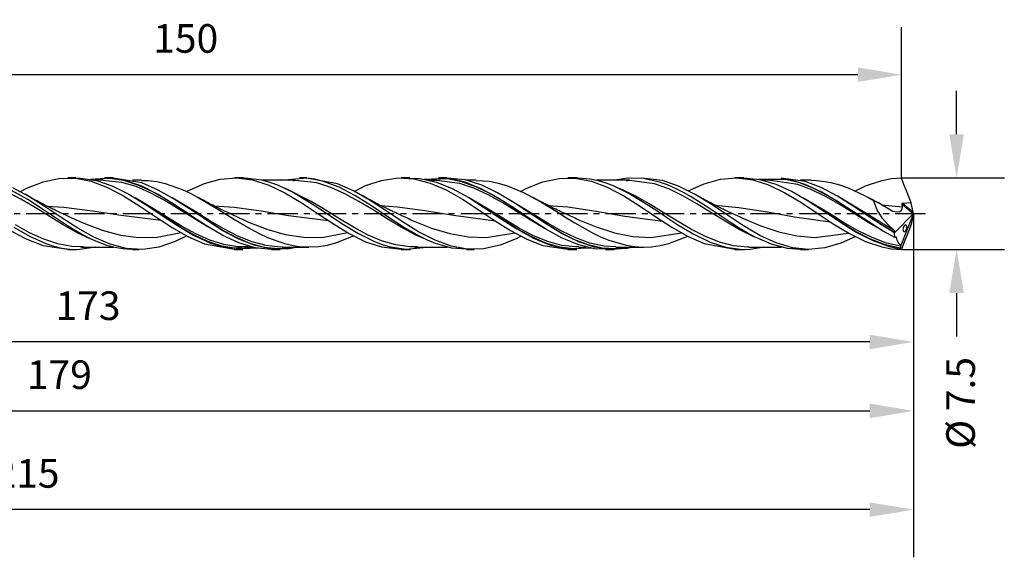
# Model space of a CAD drawing. Extents: x -46 to 189, y -36 to 28.
# Drawn here: x 85 to 189, y -36 to 20 of the extents above; entities that cross this region are included whole.
import ezdxf

# ---------------------------------------------------------------- set-up
doc = ezdxf.new("R2010")
doc.units = 0
doc.header["$MEASUREMENT"] = 0
doc.linetypes.add('CENTER', pattern=[5.059896, 3.162435, -0.632487, 0.632487, -0.632487])
doc.layers.get('DEFPOINTS').update_dxf_attribs({"linetype": 'CONTINUOUS'})
for name, color, linetype in [('1', 4, 'CONTINUOUS'), ('2', 7, 'CONTINUOUS'), ('SK2', 7, 'CONTINUOUS'), ('SK4', 2, 'CENTER')]:
    doc.layers.add(name, color=color, linetype=linetype)
doc.styles.add('SANDVIK_STYLE', font='simplex.shx', dxfattribs={"height": 3})
doc.dimstyles.new('SANDVIK_DIM', dxfattribs={"dimscale": 0, "dimtxt": 4.5, "dimasz": 4.57, "dimexe": 5, "dimexo": 0, "dimgap": 2.3, "dimtad": 1, "dimdsep": 46, "dimtxsty": 'SANDVIK_STYLE', "dimcen": 0.09, "dimclrd": 256, "dimclre": 256, "dimclrt": 256, "dimadec": 0, "dimazin": 0, "dimtfac": 1, "dimtofl": 0, "dimtmove": 2, "dimatfit": 3, "dimfxl": 1, "dimtolj": 1, "dimtzin": 0, "dimarcsym": 0})

# ---------------------------------------------------------------- blocks, each defined once
blk = doc.blocks.new('*D3')
at = {"layer": '2', "lineweight": -2}
for p, q in [((183.53, 8.32), (183.53, 12.89)), ((177.75, 3.75), (188.53, 3.75)), ((177.75, -3.75), (188.53, -3.75)), ((183.53, -8.32), (183.53, -12.89))]:
    blk.add_line(p, q, dxfattribs=at)
at = {"layer": '2'}
for points in [[(182.76, 8.32), (184.29, 8.32), (183.53, 3.75)], [(182.76, -8.32), (184.29, -8.32), (183.53, -3.75)]]:
    blk.add_solid(points, dxfattribs=at)
at = {"layer": 'DEFPOINTS', "color": 0}
for p in [(177.75, 3.75), (177.75, -3.75), (183.53, -3.75)]:
    blk.add_point(p, dxfattribs=at)
at = {"layer": '2', "insert": (183.94, -19.84), "char_height": 3, "attachment_point": 5, "rotation": 90, "style": 'SANDVIK_STYLE'}
blk.add_mtext('\\A1;%%C 7.5 ', dxfattribs=at)
blk = doc.blocks.new('*D4')
at = {"layer": 'DEFPOINTS', "color": 0}
for p in [(27.74, 14.57), (27.74, 5.03), (177.75, 3.73)]:
    blk.add_point(p, dxfattribs=at)
at = {"layer": 'SK2', "lineweight": -2}
for p, q in [((27.74, 5.03), (27.74, 19.57)), ((177.75, 3.73), (177.75, 19.57)), ((173.18, 14.57), (32.31, 14.57))]:
    blk.add_line(p, q, dxfattribs=at)
at = {"layer": 'SK2'}
for points in [[(32.31, 15.33), (32.31, 13.81), (27.74, 14.57)], [(173.18, 15.33), (173.18, 13.81), (177.75, 14.57)]]:
    blk.add_solid(points, dxfattribs=at)
at = {"layer": 'SK2', "insert": (102.74, 18.37), "char_height": 3, "attachment_point": 5, "style": 'SANDVIK_STYLE'}
blk.add_mtext('\\A1;150 ', dxfattribs=at)
blk = doc.blocks.new('*D5')
at = {"layer": '2', "lineweight": -2}
for p, q in [((179, 0), (179, -18.45)), ((6, -4.1), (6, -18.45)), ((174.43, -13.45), (10.57, -13.45))]:
    blk.add_line(p, q, dxfattribs=at)
at = {"layer": '2'}
for points in [[(10.57, -12.69), (10.57, -14.21), (6, -13.45)], [(174.43, -12.69), (174.43, -14.21), (179, -13.45)]]:
    blk.add_solid(points, dxfattribs=at)
at = {"layer": 'DEFPOINTS', "color": 0}
for p in [(179, 0), (6, -4.1), (6, -13.45)]:
    blk.add_point(p, dxfattribs=at)
at = {"layer": '2', "insert": (92.5, -9.65), "char_height": 3, "attachment_point": 5, "style": 'SANDVIK_STYLE'}
blk.add_mtext('\\A1;173 ', dxfattribs=at)
blk = doc.blocks.new('*D6')
at = {"layer": '2', "lineweight": -2}
for p, q in [((179, 0), (179, -25.68)), ((0, -4), (0, -25.68)), ((4.57, -20.68), (174.43, -20.68))]:
    blk.add_line(p, q, dxfattribs=at)
at = {"layer": '2'}
for points in [[(4.57, -19.91), (4.57, -21.44), (0, -20.68)], [(174.43, -19.91), (174.43, -21.44), (179, -20.68)]]:
    blk.add_solid(points, dxfattribs=at)
at = {"layer": 'DEFPOINTS', "color": 0}
for p in [(179, 0), (0, -4), (179, -20.68)]:
    blk.add_point(p, dxfattribs=at)
at = {"layer": '2', "insert": (89.5, -16.88), "char_height": 3, "attachment_point": 5, "style": 'SANDVIK_STYLE'}
blk.add_mtext('\\A1;179 ', dxfattribs=at)
blk = doc.blocks.new('*D7')
at = {"layer": 'DEFPOINTS', "color": 0}
for p in [(179, 0), (-36, -3.5), (-36, -31.03)]:
    blk.add_point(p, dxfattribs=at)
at = {"layer": 'SK2', "lineweight": -2}
for p, q in [((179, 0), (179, -36.03)), ((-36, -3.5), (-36, -36.03)), ((174.43, -31.03), (-31.43, -31.03))]:
    blk.add_line(p, q, dxfattribs=at)
at = {"layer": 'SK2'}
for points in [[(-31.43, -30.27), (-31.43, -31.79), (-36, -31.03)], [(174.43, -30.27), (174.43, -31.79), (179, -31.03)]]:
    blk.add_solid(points, dxfattribs=at)
at = {"layer": 'SK2', "insert": (86.11, -27.23), "char_height": 3, "attachment_point": 5, "style": 'SANDVIK_STYLE'}
blk.add_mtext('\\A1;215 ', dxfattribs=at)

msp = doc.modelspace()

# ---------------------------------------------------------------- linework, layer by layer
at = {"layer": '1'}
for p, q in [((86.078, 2.683), (87.793, 3.351)), ((87.793, 3.351), (89.459, 3.699)), ((89.459, 3.699), (91.173, 3.712)), ((91.242, 3.75), (90.381, 3.75)), ((91.173, 3.712), (92.839, 3.39)), ((91.242, 3.714), (91.725, 3.736)), ((91.725, 3.736), (93.396, 3.473)), ((94.755, 3.734), (92.752, 3.59)), ((92.839, 3.39), (94.553, 2.743)), ((94.782, 3.683), (92.902, 3.569)), ((94.042, 3.5), (93.266, 3.5)), ((93.396, 3.473), (95.115, 2.88)), ((96.058, 3.273), (94.041, 3.472)), ((95.131, 3.75), (94.242, 3.75)), ((96.474, 3.453), (94.755, 3.734)), ((96.258, 3.46), (94.782, 3.683)), ((98.144, 3.215), (95.129, 3.72)), ((97.533, 2.835), (96.058, 3.273)), ((97.733, 2.997), (96.258, 3.46)), ((98.144, 2.867), (96.474, 3.453)), ((98.096, 3.5), (97.151, 3.5)), ((98.097, 3.492), (98.788, 3.473)), ((99.863, 2.476), (98.144, 3.215)), ((98.788, 3.473), (99.698, 3.357)), ((99.698, 3.357), (100.577, 3.161)), ((100.577, 3.161), (102.366, 2.527)), ((102.979, 2.4), (104.694, 3.161)), ((104.694, 3.161), (106.359, 3.616)), ((106.359, 3.616), (108.073, 3.747)), ((108.809, 3.75), (107.854, 3.75)), ((108.073, 3.747), (109.739, 3.536)), ((108.804, 3.735), (108.97, 3.748)), ((108.97, 3.748), (110.688, 3.539)), ((109.739, 3.536), (111.454, 2.991)), ((110.688, 3.539), (111.521, 3.314)), ((110.918, 3.5), (110.832, 3.5)), ((111.222, 3.5), (110.918, 3.5)), ((111.525, 3.5), (111.222, 3.5)), ((111.521, 3.314), (112.359, 3.014)), ((111.751, 3.5), (111.525, 3.5)), ((111.976, 3.5), (111.751, 3.5)), ((112.114, 3.5), (111.976, 3.5)), ((112.251, 3.5), (112.114, 3.5)), ((112.426, 3.5), (112.251, 3.5)), ((112.6, 3.5), (112.426, 3.5)), ((112.824, 3.5), (112.6, 3.5)), ((115.417, 3.717), (112.66, 3.469)), ((113.048, 3.5), (112.824, 3.5)), ((113.322, 3.5), (113.048, 3.5)), ((113.596, 3.5), (113.322, 3.5)), ((113.919, 3.5), (113.596, 3.5)), ((114.242, 3.5), (113.919, 3.5)), ((114.228, 3.469), (113.967, 3.47)), ((113.974, 3.488), (114.108, 3.494)), ((114.108, 3.494), (114.242, 3.5)), ((116.466, 3.225), (114.228, 3.469)), ((115.411, 3.75), (114.675, 3.75)), ((118.662, 3.133), (115.41, 3.736)), ((116.255, 3.6), (115.417, 3.717)), ((117.087, 3.404), (116.255, 3.6)), ((117.941, 2.756), (116.466, 3.225)), ((118.806, 2.765), (117.087, 3.404)), ((120.34, 2.382), (118.662, 3.133)), ((121.594, 2.937), (123.26, 3.494)), ((123.26, 3.494), (124.974, 3.743)), ((124.974, 3.743), (126.64, 3.646)), ((126.242, 3.75), (125.326, 3.75)), ((126.241, 3.711), (127.288, 3.684)), ((126.64, 3.646), (128.355, 3.207)), ((127.288, 3.684), (129.007, 3.297)), ((130.366, 3.674), (127.722, 3.571)), ((130.198, 3.646), (127.9, 3.562)), ((129.042, 3.5), (128.267, 3.5)), ((128.355, 3.207), (130.021, 2.491)), ((128.522, 3.485), (128.382, 3.465)), ((129.041, 3.472), (128.522, 3.485)), ((129.007, 3.297), (130.678, 2.623)), ((131.474, 3.172), (129.041, 3.472)), ((130.131, 3.75), (129.242, 3.75)), ((132.037, 3.533), (130.13, 3.729)), ((131.674, 3.353), (130.198, 3.646)), ((132.037, 3.288), (130.366, 3.674)), ((132.949, 2.674), (131.474, 3.172)), ((133.149, 2.827), (131.674, 3.353)), ((133.756, 2.984), (132.037, 3.533)), ((133.756, 2.585), (132.037, 3.288)), ((133.193, 3.5), (132.156, 3.5)), ((133.193, 3.468), (134.571, 3.394)), ((134.571, 3.394), (135.482, 3.21)), ((135.482, 3.21), (136.361, 2.952)), ((138.495, 2.683), (140.161, 3.336)), ((140.161, 3.336), (141.875, 3.698)), ((141.875, 3.698), (143.542, 3.717)), ((143.809, 3.75), (142.798, 3.75)), ((143.542, 3.717), (145.256, 3.39)), ((143.806, 3.74), (144.294, 3.736)), ((144.294, 3.736), (145.121, 3.646)), ((145.121, 3.646), (145.955, 3.475)), ((145.256, 3.39), (146.922, 2.766)), ((145.923, 3.5), (145.834, 3.5)), ((146.227, 3.5), (145.923, 3.5)), ((145.955, 3.475), (146.783, 3.228)), ((146.531, 3.5), (146.227, 3.5)), ((146.757, 3.5), (146.531, 3.5)), ((146.983, 3.5), (146.757, 3.5)), ((146.783, 3.228), (147.616, 2.908)), ((147.12, 3.5), (146.983, 3.5)), ((147.258, 3.5), (147.12, 3.5)), ((147.432, 3.5), (147.258, 3.5)), ((147.606, 3.5), (147.432, 3.5)), ((147.83, 3.5), (147.606, 3.5)), ((149.022, 3.724), (147.666, 3.499)), ((148.053, 3.5), (147.83, 3.5)), ((148.326, 3.5), (148.053, 3.5)), ((148.598, 3.5), (148.326, 3.5)), ((148.92, 3.5), (148.598, 3.5)), ((148.93, 3.494), (148.902, 3.491)), ((148.91, 3.483), (149.076, 3.492)), ((149.242, 3.5), (148.92, 3.5)), ((149.239, 3.48), (148.93, 3.494)), ((150.731, 3.683), (149.022, 3.724)), ((149.076, 3.492), (149.242, 3.5)), ((151.881, 3.114), (149.239, 3.48)), ((152.708, 3.462), (150.503, 3.716)), ((152.392, 3.313), (150.731, 3.683)), ((153.357, 2.588), (151.881, 3.114)), ((153.226, 3.014), (152.392, 3.313)), ((154.386, 2.88), (152.708, 3.462)), ((155.396, 2.399), (157.062, 3.143)), ((157.062, 3.143), (158.777, 3.616)), ((158.777, 3.616), (160.443, 3.748)), ((161.242, 3.75), (160.271, 3.75)), ((160.443, 3.748), (162.157, 3.536)), ((161.242, 3.744), (162.9, 3.585)), ((162.157, 3.536), (163.823, 3.011)), ((165.929, 3.579), (162.746, 3.597)), ((165.614, 3.588), (162.888, 3.575)), ((162.9, 3.585), (164.57, 3.1)), ((164.042, 3.5), (163.248, 3.5)), ((164.042, 3.492), (163.987, 3.496)), ((166.889, 3.053), (164.042, 3.492)), ((164.57, 3.1), (166.289, 2.313)), ((167.648, 3.374), (165.13, 3.708)), ((167.089, 3.227), (165.614, 3.588)), ((167.648, 3.071), (165.929, 3.579)), ((168.565, 2.641), (167.089, 3.227)), ((168.289, 3.5), (167.134, 3.5)), ((169.319, 2.739), (167.648, 3.374)), ((168.289, 3.491), (168.568, 3.496)), ((168.568, 3.496), (169.453, 3.424)), ((169.453, 3.424), (170.357, 3.263)), ((170.357, 3.263), (171.268, 3.014)), ((173.964, 2.917), (175.678, 3.494)), ((175.678, 3.494), (176.706, 3.685)), ((176.706, 3.685), (177.745, 3.75)), ((178.005, 3.072), (177.745, 3.75)), ((85.477, 1.527), (84.001, 2.298)), ((86.181, 1.47), (84.472, 2.443)), ((86.294, 1.801), (84.616, 2.693)), ((85.363, 2.299), (86.078, 2.683)), ((94.553, 2.743), (96.219, 1.867)), ((95.115, 2.88), (96.785, 2.042)), ((99.009, 2.198), (97.533, 2.835)), ((99.209, 2.324), (97.733, 2.997)), ((99.863, 1.997), (98.144, 2.867)), ((100.485, 1.409), (99.009, 2.198)), ((100.685, 1.489), (99.209, 2.324)), ((101.533, 1.534), (99.863, 2.476)), ((102.366, 2.527), (103.276, 2.1)), ((102.821, 2.309), (102.979, 2.4)), ((103.276, 2.1), (104.155, 1.635)), ((111.454, 2.991), (113.12, 2.191)), ((112.359, 3.014), (114.02, 2.225)), ((115.893, 1.288), (113.114, 2.679)), ((113.12, 2.191), (114.834, 1.164)), ((114.02, 2.225), (115.729, 1.21)), ((119.417, 2.095), (117.941, 2.756)), ((120.476, 1.894), (118.806, 2.765)), ((120.893, 1.288), (119.417, 2.095)), ((122.066, 1.388), (120.34, 2.382)), ((120.385, 2.341), (121.594, 2.937)), ((130.021, 2.491), (131.735, 1.524)), ((130.678, 2.623), (132.397, 1.685)), ((134.425, 1.989), (132.949, 2.674)), ((134.625, 2.103), (133.149, 2.827)), ((135.426, 2.18), (133.756, 2.984)), ((135.426, 1.667), (133.756, 2.585)), ((136.1, 1.232), (134.625, 2.103)), ((137.145, 1.15), (135.426, 2.18)), ((136.361, 2.952), (138.15, 2.21)), ((137.839, 2.33), (138.495, 2.683)), ((138.15, 2.21), (139.061, 1.74)), ((146.922, 2.766), (148.636, 1.868)), ((147.616, 2.908), (149.277, 2.084)), ((149.833, 1.88), (148.183, 2.65)), ((149.277, 2.084), (150.986, 1.045)), ((154.053, 2.65), (153.226, 3.014)), ((154.833, 1.88), (153.357, 2.588)), ((154.891, 2.222), (154.053, 2.65)), ((156.112, 2.013), (154.386, 2.88)), ((155.724, 1.748), (154.891, 2.222)), ((155.395, 2.399), (155.396, 2.399)), ((156.327, 1.895), (156.011, 2.071)), ((163.823, 3.011), (165.537, 2.191)), ((165.537, 2.191), (167.203, 1.195)), ((166.289, 2.313), (167.96, 1.338)), ((168.365, 2.498), (166.889, 3.053)), ((169.319, 2.298), (167.648, 3.071)), ((169.841, 1.769), (168.365, 2.498)), ((170.041, 1.87), (168.565, 2.641)), ((171.035, 1.834), (169.319, 2.739)), ((171.035, 1.291), (169.319, 2.298)), ((171.268, 3.014), (172.147, 2.698)), ((172.147, 2.698), (173.935, 1.859)), ((172.859, 2.369), (173.964, 2.917)), ((178.336, 2.234), (178.005, 3.072)), ((178.776, 1.121), (178.336, 2.234)), ((86.953, 0.649), (85.477, 1.527)), ((86.255, 1.83), (85.904, 2.027)), ((87.842, 0.392), (86.181, 1.47)), ((86.608, 1.635), (86.255, 1.83)), ((88.021, 0.715), (86.294, 1.801)), ((86.924, 1.463), (86.608, 1.635)), ((87.24, 1.294), (86.924, 1.463)), ((87.48, 1.167), (87.24, 1.294)), ((87.721, 1.04), (87.48, 1.167)), ((87.922, 0.936), (87.721, 1.04)), ((96.219, 1.867), (97.933, 0.792)), ((96.785, 2.042), (98.504, 0.99)), ((99.36, 0.521), (97.432, 1.651)), ((101.533, 0.971), (99.863, 1.997)), ((101.96, 0.521), (100.485, 1.409)), ((102.16, 0.55), (100.685, 1.489)), ((103.787, 0.184), (101.327, 1.649)), ((103.252, 0.422), (101.533, 1.534)), ((104.324, 1.544), (104.055, 1.691)), ((104.155, 1.635), (105.944, 0.578)), ((104.594, 1.398), (104.324, 1.544)), ((104.808, 1.285), (104.594, 1.398)), ((105.021, 1.172), (104.808, 1.285)), ((105.211, 1.072), (105.021, 1.172)), ((105.402, 0.973), (105.211, 1.072)), ((114.834, 1.164), (116.5, 0.061)), ((114.98, 1.674), (115.03, 1.644)), ((115.03, 1.644), (115.25, 1.511)), ((115.25, 1.511), (115.467, 1.375)), ((115.467, 1.375), (115.493, 1.359)), ((115.493, 1.359), (115.519, 1.343)), ((115.729, 1.21), (117.399, 0.107)), ((117.368, 0.391), (115.893, 1.288)), ((122.195, 0.821), (120.476, 1.894)), ((122.368, 0.391), (120.893, 1.288)), ((121.358, 1.826), (120.96, 2.047)), ((121.757, 1.607), (121.358, 1.826)), ((122.138, 1.401), (121.757, 1.607)), ((123.744, 0.295), (122.066, 1.388)), ((122.521, 1.199), (122.138, 1.401)), ((122.843, 1.031), (122.521, 1.199)), ((131.735, 1.524), (133.401, 0.445)), ((132.397, 1.685), (134.067, 0.62)), ((134.776, 0.261), (132.541, 1.589)), ((135.9, 1.166), (134.425, 1.989)), ((137.145, 0.568), (135.426, 1.667)), ((137.376, 0.261), (135.9, 1.166)), ((137.576, 0.276), (136.1, 1.232)), ((139.203, -0.077), (136.372, 1.632)), ((138.815, 0.044), (137.145, 1.15)), ((139.061, 1.74), (139.939, 1.243)), ((139.128, 1.703), (139.105, 1.716)), ((139.152, 1.69), (139.128, 1.703)), ((139.472, 1.516), (139.152, 1.69)), ((139.794, 1.345), (139.472, 1.516)), ((140.06, 1.205), (139.794, 1.345)), ((139.939, 1.243), (141.728, 0.149)), ((140.326, 1.066), (140.06, 1.205)), ((140.536, 0.958), (140.326, 1.066)), ((148.636, 1.868), (150.302, 0.824)), ((151.308, 1.042), (149.833, 1.88)), ((150.336, 1.457), (150.451, 1.384)), ((150.451, 1.384), (150.485, 1.363)), ((150.485, 1.363), (150.519, 1.343)), ((150.986, 1.045), (151.819, 0.497)), ((152.784, 0.131), (151.308, 1.042)), ((156.308, 1.042), (154.833, 1.88)), ((157.433, 0.665), (155.724, 1.748)), ((157.79, 0.987), (156.112, 2.013)), ((157.784, 0.131), (156.308, 1.042)), ((156.643, 1.721), (156.327, 1.895)), ((156.96, 1.55), (156.643, 1.721)), ((157.278, 1.38), (156.96, 1.55)), ((157.553, 1.235), (157.278, 1.38)), ((157.829, 1.091), (157.553, 1.235)), ((158.062, 0.972), (157.829, 1.091)), ((167.203, 1.195), (168.917, 0.061)), ((170.192, 0), (167.42, 1.665)), ((167.96, 1.338), (169.679, 0.211)), ((171.316, 0.916), (169.841, 1.769)), ((171.516, 0.969), (170.041, 1.87)), ((172.703, 0.787), (171.035, 1.834)), ((172.703, 0.194), (171.035, 1.291)), ((173.143, 0.586), (171.399, 1.611)), ((173.935, 1.859), (174.846, 1.353)), ((174.213, 1.71), (174.177, 1.73)), ((174.248, 1.69), (174.213, 1.71)), ((174.595, 1.503), (174.248, 1.69)), ((174.943, 1.319), (174.595, 1.503)), ((174.846, 1.353), (174.859, 1.346)), ((174.887, 1.216), (174.859, 1.346)), ((175.325, 1.12), (174.859, 1.346)), ((175.186, 0.408), (174.887, 1.216)), ((175.16, 1.206), (174.943, 1.319)), ((175.378, 1.094), (175.16, 1.206)), ((175.73, 0.902), (175.325, 1.12)), ((177.782, 1.044), (177.772, 1.024)), ((177.799, 1.059), (177.782, 1.044)), ((177.823, 1.071), (177.799, 1.059)), ((177.858, 1.077), (177.823, 1.071)), ((178.776, 1.121), (177.858, 1.077)), ((178.97, 0.136), (177.858, 1.077)), ((178.97, 0.136), (178.776, 1.121)), ((88.428, -0.274), (86.953, 0.649)), ((88.676, -0.169), (87.842, 0.392)), ((88.123, 0.833), (87.922, 0.936)), ((89.699, -0.407), (88.021, 0.715)), ((88.299, 0.743), (88.123, 0.833)), ((88.193, 0.786), (89.972, 0.683)), ((88.476, 0.653), (88.299, 0.743)), ((88.642, 0.57), (88.476, 0.653)), ((88.808, 0.487), (88.642, 0.57)), ((88.939, 0.423), (88.808, 0.487)), ((89.069, 0.359), (88.939, 0.423)), ((89.204, 0.293), (89.069, 0.359)), ((89.339, 0.227), (89.204, 0.293)), ((89.473, 0.162), (89.339, 0.227)), ((89.608, 0.098), (89.473, 0.162)), ((89.735, 0.037), (89.608, 0.098)), ((89.863, -0.023), (89.735, 0.037)), ((89.972, 0.683), (92.967, 0.311)), ((92.967, 0.311), (95.962, -0.154)), ((97.933, 0.792), (99.599, -0.324)), ((98.504, 0.99), (100.174, -0.123)), ((100.836, -0.404), (99.36, 0.521)), ((102.112, -1.374), (99.899, 0.061)), ((103.252, -0.175), (101.533, 0.971)), ((103.436, -0.404), (101.96, 0.521)), ((102.991, 0), (102.16, 0.55)), ((104.923, -0.697), (103.252, 0.422)), ((105.263, -0.737), (103.787, 0.184)), ((106.539, -1.699), (103.879, 0.002)), ((105.581, 0.881), (105.402, 0.973)), ((105.761, 0.789), (105.581, 0.881)), ((105.694, 0.819), (107.803, 0.665)), ((105.902, 0.718), (105.761, 0.789)), ((106.043, 0.647), (105.902, 0.718)), ((105.944, 0.578), (106.855, 0.01)), ((106.202, 0.567), (106.043, 0.647)), ((106.361, 0.488), (106.202, 0.567)), ((106.58, 0.38), (106.361, 0.488)), ((106.799, 0.274), (106.58, 0.38)), ((107.078, 0.14), (106.799, 0.274)), ((106.855, 0.01), (107.733, -0.538)), ((107.358, 0.007), (107.078, 0.14)), ((107.699, -0.152), (107.358, 0.007)), ((107.803, 0.665), (110.66, 0.28)), ((110.66, 0.28), (113.518, -0.183)), ((116.5, 0.061), (118.214, -1.08)), ((118.844, -0.533), (117.368, 0.391)), ((117.399, 0.107), (119.118, -1.036)), ((123.865, -0.296), (122.195, 0.821)), ((123.844, -0.533), (122.368, 0.391)), ((123.166, 0.865), (122.843, 1.031)), ((123.427, 0.732), (123.166, 0.865)), ((123.181, 0.841), (124.947, 0.72)), ((123.689, 0.601), (123.427, 0.732)), ((123.889, 0.502), (123.689, 0.601)), ((125.471, -0.856), (123.744, 0.295)), ((124.089, 0.403), (123.889, 0.502)), ((124.208, 0.345), (124.089, 0.403)), ((124.327, 0.288), (124.208, 0.345)), ((124.411, 0.247), (124.327, 0.288)), ((124.495, 0.207), (124.411, 0.247)), ((124.624, 0.145), (124.495, 0.207)), ((124.753, 0.084), (124.624, 0.145)), ((124.946, -0.007), (124.753, 0.084)), ((124.947, 0.72), (127.804, 0.334)), ((127.804, 0.334), (130.797, -0.166)), ((133.401, 0.445), (135.115, -0.706)), ((134.067, 0.62), (135.786, -0.533)), ((136.252, -0.662), (134.776, 0.261)), ((137.527, -1.626), (134.992, 0.001)), ((138.815, -0.552), (137.145, 0.568)), ((138.852, -0.662), (137.376, 0.261)), ((138.055, -0.04), (137.576, 0.276)), ((140.534, -1.097), (138.815, 0.044)), ((140.479, -1.047), (138.841, 0.026)), ((140.747, 0.85), (140.536, 0.958)), ((140.688, 0.867), (142.767, 0.701)), ((140.902, 0.772), (140.747, 0.85)), ((141.057, 0.694), (140.902, 0.772)), ((141.195, 0.625), (141.057, 0.694)), ((141.334, 0.556), (141.195, 0.625)), ((141.511, 0.469), (141.334, 0.556)), ((141.688, 0.383), (141.511, 0.469)), ((141.876, 0.291), (141.688, 0.383)), ((141.728, 0.149), (142.639, -0.42)), ((142.065, 0.201), (141.876, 0.291)), ((142.278, 0.1), (142.065, 0.201)), ((142.491, 0), (142.278, 0.1)), ((142.77, -0.129), (142.491, 0)), ((142.767, 0.701), (145.759, 0.258)), ((145.759, 0.258), (148.751, -0.263)), ((150.302, 0.824), (152.017, -0.325)), ((151.819, 0.497), (152.657, -0.066)), ((154.26, -0.79), (152.784, 0.131)), ((159.094, -0.449), (157.433, 0.665)), ((159.26, -0.79), (157.784, 0.131)), ((159.517, -0.161), (157.79, 0.987)), ((158.295, 0.853), (158.062, 0.972)), ((158.178, 0.905), (160.717, 0.658)), ((158.485, 0.757), (158.295, 0.853)), ((158.675, 0.662), (158.485, 0.757)), ((158.821, 0.59), (158.675, 0.662)), ((158.967, 0.518), (158.821, 0.59)), ((159.069, 0.468), (158.967, 0.518)), ((159.172, 0.418), (159.069, 0.468)), ((159.259, 0.376), (159.172, 0.418)), ((159.346, 0.333), (159.259, 0.376)), ((159.49, 0.264), (159.346, 0.333)), ((159.634, 0.196), (159.49, 0.264)), ((159.837, 0.1), (159.634, 0.196)), ((160.041, 0.004), (159.837, 0.1)), ((160.305, -0.118), (160.041, 0.004)), ((160.717, 0.658), (163.708, 0.175)), ((163.708, 0.175), (166.528, -0.333)), ((168.917, 0.061), (170.583, -1.049)), ((169.679, 0.211), (171.349, -0.904)), ((171.468, -0.969), (169.991, 0.001)), ((171.668, -0.916), (170.192, 0)), ((172.792, 0), (171.316, 0.916)), ((172.991, 0.001), (171.516, 0.969)), ((174.248, -0.247), (172.703, 0.787)), ((174.248, -0.838), (172.703, 0.194)), ((174.268, -0.916), (172.792, 0)), ((174.409, -0.206), (173.143, 0.586)), ((175.657, -1.16), (173.879, 0)), ((175.76, -0.5), (175.186, 0.408)), ((175.651, 0.928), (177.806, 0.727)), ((176.13, 0.649), (175.73, 0.902)), ((176.141, 0.64), (176.13, 0.649)), ((176.848, 0.242), (176.141, 0.64)), ((177.302, 0.141), (176.848, 0.242)), ((177.562, 0.188), (177.302, 0.141)), ((177.703, 0.296), (177.562, 0.188)), ((179, 0.017), (177.667, -3.344)), ((177.791, 0.487), (177.703, 0.296)), ((177.772, 1.024), (177.769, 1.004)), ((177.769, 1.004), (177.77, 0.993)), ((178.975, -0.025), (177.77, 0.993)), ((177.77, 0.993), (177.806, 0.727)), ((177.806, 0.727), (177.791, 0.487)), ((178.999, 0.023), (178.97, 0.136)), ((178.975, -0.025), (178.999, 0.023)), ((178.999, 0.023), (179, 0.017)), ((179, 0.017), (179, -0.017)), ((89.904, -1.178), (88.428, -0.274)), ((89.504, -0.721), (88.676, -0.169)), ((90.337, -1.262), (89.504, -0.721)), ((91.425, -1.522), (89.699, -0.407)), ((89.984, -0.08), (89.863, -0.023)), ((90.104, -0.136), (89.984, -0.08)), ((90.251, -0.204), (90.104, -0.136)), ((90.397, -0.271), (90.251, -0.204)), ((90.607, -0.367), (90.397, -0.271)), ((90.817, -0.462), (90.607, -0.367)), ((91.091, -0.584), (90.817, -0.462)), ((91.366, -0.704), (91.091, -0.584)), ((91.101, -0.58), (92.072, -1.005)), ((92.072, -1.005), (93.99, -1.727)), ((95.962, -0.154), (100.178, -0.69)), ((99.599, -0.324), (101.313, -1.442)), ((100.174, -0.123), (101.893, -1.255)), ((102.312, -1.3), (100.836, -0.404)), ((104.923, -1.274), (103.252, -0.175)), ((104.912, -1.3), (103.436, -0.404)), ((106.641, -1.783), (104.923, -0.697)), ((106.739, -1.607), (105.263, -0.737)), ((108.042, -0.309), (107.699, -0.152)), ((107.733, -0.538), (109.522, -1.6)), ((108.446, -0.491), (108.042, -0.309)), ((108.852, -0.67), (108.446, -0.491)), ((108.606, -0.555), (109.331, -0.875)), ((109.331, -0.875), (111.248, -1.619)), ((113.518, -0.183), (117.717, -0.73)), ((120.32, -1.42), (118.844, -0.533)), ((125.32, -1.42), (123.844, -0.533)), ((125.574, -1.411), (123.865, -0.296)), ((125.139, -0.097), (124.946, -0.007)), ((125.398, -0.216), (125.139, -0.097)), ((125.657, -0.334), (125.398, -0.216)), ((127.149, -1.898), (125.471, -0.856)), ((125.982, -0.479), (125.657, -0.334)), ((126.308, -0.622), (125.982, -0.479)), ((126.099, -0.527), (126.585, -0.742)), ((126.585, -0.742), (128.501, -1.506)), ((130.797, -0.166), (135.221, -0.762)), ((135.115, -0.706), (136.781, -1.761)), ((135.786, -0.533), (137.456, -1.605)), ((137.727, -1.539), (136.252, -0.662)), ((140.534, -1.653), (138.815, -0.552)), ((140.327, -1.539), (138.852, -0.662)), ((140.679, -0.99), (139.203, -0.077)), ((142.154, -1.835), (140.679, -0.99)), ((142.639, -0.42), (143.518, -0.96)), ((143.049, -0.257), (142.77, -0.129)), ((143.399, -0.414), (143.049, -0.257)), ((143.75, -0.569), (143.399, -0.414)), ((143.518, -0.96), (145.307, -1.97)), ((143.552, -0.48), (143.834, -0.605)), ((143.834, -0.605), (145.75, -1.387)), ((148.751, -0.263), (152.753, -0.801)), ((152.017, -0.325), (153.682, -1.413)), ((152.657, -0.066), (153.485, -0.62)), ((153.485, -0.62), (154.318, -1.165)), ((155.735, -1.655), (154.26, -0.79)), ((159.928, -0.999), (159.094, -0.449)), ((160.735, -1.655), (159.26, -0.79)), ((161.195, -1.263), (159.517, -0.161)), ((160.755, -1.523), (159.928, -0.999)), ((160.57, -0.238), (160.305, -0.118)), ((160.896, -0.384), (160.57, -0.238)), ((161.223, -0.528), (160.896, -0.384)), ((160.952, -0.409), (161.078, -0.465)), ((161.078, -0.465), (162.993, -1.262)), ((166.528, -0.333), (170.291, -0.843)), ((171.349, -0.904), (173.068, -1.967)), ((172.943, -1.87), (171.468, -0.969)), ((173.143, -1.769), (171.668, -0.916)), ((175.757, -1.239), (174.248, -0.247)), ((175.757, -1.786), (174.248, -0.838)), ((175.524, -1.642), (174.268, -0.916)), ((175.675, -0.988), (174.409, -0.206)), ((176.941, -1.719), (175.675, -0.988)), ((176.324, -1.15), (175.76, -0.5)), ((177.125, -1.917), (178.975, -0.025)), ((178.97, -0.136), (178.776, -1.121)), ((178.999, -0.023), (178.97, -0.136)), ((178.999, -0.023), (179, -0.017)), ((84.413, -1.79), (86.078, -2.683)), ((84.718, -1.417), (86.379, -2.375)), ((86.379, -2), (84.904, -1.178)), ((87.855, -2.682), (86.379, -2)), ((91.379, -2), (89.904, -1.178)), ((91.165, -1.771), (90.337, -1.262)), ((90.687, -1.482), (90.465, -1.343)), ((90.912, -1.619), (90.687, -1.482)), ((91.006, -1.675), (90.912, -1.619)), ((91.998, -2.244), (91.165, -1.771)), ((92.742, -2.63), (91.379, -2)), ((93.103, -2.468), (91.425, -1.522)), ((93.99, -1.727), (95.908, -2.248)), ((99.743, -2.472), (102.228, -1.981)), ((101.313, -1.442), (102.979, -2.4)), ((101.893, -1.255), (103.564, -2.243)), ((103.587, -2.226), (102.112, -1.374)), ((103.787, -2.105), (102.312, -1.3)), ((105.471, -1.605), (104.912, -1.3)), ((106.641, -2.285), (104.923, -1.274)), ((108.014, -2.5), (106.539, -1.699)), ((108.312, -2.678), (106.641, -1.783)), ((108.214, -2.365), (106.739, -1.607)), ((109.522, -1.6), (110.433, -2.084)), ((111.248, -1.619), (113.165, -2.174)), ((117, -2.488), (119.72, -1.987)), ((118.214, -1.08), (119.88, -2.092)), ((119.118, -1.036), (120.789, -2.054)), ((121.795, -2.208), (120.32, -1.42)), ((120.789, -2.054), (122.507, -2.91)), ((126.795, -2.208), (125.32, -1.42)), ((125.507, -1.37), (125.465, -1.343)), ((127.236, -2.37), (125.574, -1.411)), ((128.875, -2.792), (127.149, -1.898)), ((128.501, -1.506), (130.418, -2.094)), ((134.252, -2.498), (137.219, -1.996)), ((136.781, -1.761), (138.495, -2.683)), ((137.456, -1.605), (139.175, -2.559)), ((139.003, -2.44), (137.527, -1.626)), ((139.203, -2.308), (137.727, -1.539)), ((140.487, -1.622), (140.327, -1.539)), ((141.954, -1.939), (140.479, -1.047)), ((142.205, -2.107), (140.534, -1.097)), ((142.205, -2.573), (140.534, -1.653)), ((143.43, -2.697), (141.954, -1.939)), ((143.63, -2.551), (142.154, -1.835)), ((145.307, -1.97), (146.218, -2.414)), ((145.75, -1.387), (147.666, -2.007)), ((147.666, -2.007), (149.582, -2.393)), ((151.498, -2.5), (154.72, -2.008)), ((153.682, -1.413), (155.396, -2.399)), ((154.318, -1.165), (155.979, -2.161)), ((157.211, -2.405), (155.735, -1.655)), ((160.49, -1.358), (160.465, -1.343)), ((160.516, -1.374), (160.49, -1.358)), ((160.64, -1.452), (160.516, -1.374)), ((162.211, -2.405), (160.735, -1.655)), ((161.593, -2.02), (160.755, -1.523)), ((162.922, -2.277), (161.195, -1.263)), ((162.426, -2.468), (161.593, -2.02)), ((162.993, -1.262), (164.908, -1.913)), ((164.908, -1.913), (166.781, -2.334)), ((168.653, -2.495), (172.206, -2.038)), ((170.583, -1.049), (172.298, -2.091)), ((174.507, -2.681), (172.943, -1.87)), ((173.068, -1.967), (174.738, -2.822)), ((174.661, -2.516), (173.143, -1.769)), ((177.014, -1.973), (175.657, -1.16)), ((176.918, -1.945), (175.757, -1.239)), ((177.066, -2.504), (175.757, -1.786)), ((176.941, -1.719), (176.324, -1.15)), ((176.918, -1.945), (177.014, -1.973)), ((176.918, -1.945), (177.019, -2.025)), ((177.068, -1.839), (176.941, -1.719)), ((177.014, -1.973), (177.06, -1.983)), ((177.019, -2.025), (177.06, -1.983)), ((177.066, -2.504), (177.019, -2.025)), ((177.095, -1.956), (177.06, -1.983)), ((177.119, -1.905), (177.068, -1.839)), ((177.123, -1.921), (177.095, -1.956)), ((177.125, -1.917), (177.119, -1.905)), ((177.125, -1.917), (177.123, -1.921)), ((177.914, -1.55), (177.906, -1.637)), ((177.906, -1.637), (177.912, -1.715)), ((177.912, -1.715), (177.939, -1.799)), ((177.938, -1.453), (177.914, -1.55)), ((177.974, -1.365), (177.938, -1.453)), ((177.939, -1.799), (177.994, -1.857)), ((178.026, -1.282), (177.974, -1.365)), ((177.994, -1.857), (178.066, -1.864)), ((178.097, -1.214), (178.026, -1.282)), ((178.066, -1.864), (178.155, -1.81)), ((178.183, -1.185), (178.097, -1.214)), ((178.155, -1.81), (178.219, -1.732)), ((178.255, -1.218), (178.183, -1.185)), ((178.219, -1.732), (178.264, -1.645)), ((178.301, -1.307), (178.255, -1.218)), ((178.264, -1.645), (178.298, -1.541)), ((178.298, -1.541), (178.312, -1.449)), ((178.312, -1.369), (178.301, -1.307)), ((178.312, -1.449), (178.312, -1.369)), ((178.776, -1.121), (178.336, -2.234)), ((86.078, -2.683), (87.793, -3.351)), ((86.379, -2.375), (88.088, -3.14)), ((89.331, -3.177), (87.855, -2.682)), ((92.826, -2.664), (91.998, -2.244)), ((93.66, -3.028), (92.826, -2.664)), ((94.83, -3.21), (93.103, -2.468)), ((94.488, -3.322), (93.66, -3.028)), ((95.908, -2.248), (97.825, -2.506)), ((97.825, -2.506), (99.743, -2.472)), ((101.639, -2.926), (99.912, -3.501)), ((102.864, -2.323), (101.639, -2.926)), ((102.979, -2.4), (104.694, -3.161)), ((103.564, -2.243), (105.282, -3.05)), ((105.063, -2.922), (103.587, -2.226)), ((105.263, -2.764), (103.787, -2.105)), ((106.539, -3.414), (105.063, -2.922)), ((106.739, -3.23), (105.263, -2.764)), ((105.282, -3.05), (106.953, -3.558)), ((108.312, -3.061), (106.641, -2.285)), ((109.49, -3.127), (108.014, -2.5)), ((109.69, -2.958), (108.214, -2.365)), ((110.031, -3.349), (108.312, -2.678)), ((110.031, -3.574), (108.312, -3.061)), ((111.166, -3.345), (109.69, -2.958)), ((110.433, -2.084), (111.311, -2.499)), ((111.311, -2.499), (113.1, -3.143)), ((113.165, -2.174), (115.083, -2.475)), ((115.083, -2.475), (117, -2.488)), ((117.59, -3.29), (118.468, -3.062)), ((118.468, -3.062), (120.339, -2.333)), ((119.88, -2.092), (121.594, -2.937)), ((121.594, -2.937), (123.26, -3.494)), ((123.271, -2.842), (121.795, -2.208)), ((122.507, -2.91), (123.34, -3.23)), ((124.747, -3.278), (123.271, -2.842)), ((127.87, -2.67), (126.795, -2.208)), ((128.074, -2.779), (127.236, -2.37)), ((128.906, -3.123), (128.074, -2.779)), ((130.553, -3.408), (128.875, -2.792)), ((130.418, -2.094), (132.335, -2.438)), ((132.335, -2.438), (134.252, -2.498)), ((137.363, -2.643), (135.685, -3.312)), ((137.887, -2.359), (137.363, -2.643)), ((138.495, -2.683), (140.161, -3.336)), ((140.479, -3.083), (139.003, -2.44)), ((139.175, -2.559), (140.846, -3.254)), ((140.679, -2.916), (139.203, -2.308)), ((141.954, -3.511), (140.479, -3.083)), ((142.154, -3.321), (140.679, -2.916)), ((143.923, -2.95), (142.205, -2.107)), ((143.923, -3.28), (142.205, -2.573)), ((144.906, -3.266), (143.43, -2.697)), ((145.106, -3.089), (143.63, -2.551)), ((145.594, -3.502), (143.923, -2.95)), ((146.581, -3.412), (145.106, -3.089)), ((146.218, -2.414), (147.096, -2.781)), ((147.096, -2.781), (148.885, -3.308)), ((149.582, -2.393), (151.498, -2.5)), ((153.375, -3.118), (155.347, -2.346)), ((155.396, -2.399), (157.062, -3.143)), ((155.979, -2.161), (157.688, -2.985)), ((158.687, -2.987), (157.211, -2.405)), ((157.688, -2.985), (159.359, -3.522)), ((160.162, -3.36), (158.687, -2.987)), ((162.925, -2.686), (162.211, -2.405)), ((164.135, -3.205), (162.426, -2.468)), ((164.6, -3.057), (162.922, -2.277)), ((166.327, -3.573), (164.6, -3.057)), ((166.781, -2.334), (168.653, -2.495)), ((171.409, -3.092), (169.731, -3.582)), ((172.907, -2.413), (171.409, -3.092)), ((172.298, -2.091), (173.964, -2.917)), ((173.964, -2.917), (175.678, -3.494)), ((176.071, -3.283), (174.507, -2.681)), ((176.179, -3.078), (174.661, -2.516)), ((174.738, -2.822), (176.457, -3.439)), ((177.697, -3.413), (176.179, -3.078)), ((177.094, -2.485), (177.066, -2.504)), ((177.143, -2.461), (177.094, -2.485)), ((177.226, -2.501), (177.14, -2.458)), ((177.196, -2.461), (177.143, -2.461)), ((177.218, -2.48), (177.196, -2.461)), ((177.226, -2.501), (177.218, -2.48)), ((177.301, -2.773), (177.226, -2.501)), ((177.398, -3), (177.301, -2.773)), ((177.566, -3.249), (177.398, -3)), ((178.005, -3.072), (177.745, -3.75)), ((178.336, -2.234), (178.005, -3.072)), ((87.793, -3.351), (90.384, -3.706)), ((88.088, -3.14), (88.921, -3.411)), ((88.921, -3.411), (89.748, -3.604)), ((90.806, -3.451), (89.331, -3.177)), ((89.748, -3.604), (90.582, -3.718)), ((90.381, -3.75), (91.309, -3.75)), ((90.582, -3.718), (91.41, -3.749)), ((91.743, -3.472), (90.806, -3.451)), ((91.41, -3.749), (93.318, -3.473)), ((91.891, -3.493), (91.742, -3.5)), ((91.742, -3.5), (92.065, -3.5)), ((92.016, -3.478), (91.743, -3.472)), ((92.065, -3.5), (92.388, -3.5)), ((92.388, -3.5), (92.662, -3.5)), ((92.662, -3.5), (92.935, -3.5)), ((92.935, -3.5), (93.159, -3.5)), ((93.159, -3.5), (93.383, -3.5)), ((93.383, -3.5), (93.557, -3.5)), ((93.557, -3.5), (93.732, -3.5)), ((93.732, -3.5), (93.869, -3.5)), ((93.869, -3.5), (94.007, -3.5)), ((94.007, -3.5), (94.232, -3.5)), ((94.232, -3.5), (94.458, -3.5)), ((94.458, -3.5), (94.762, -3.5)), ((95.321, -3.544), (94.488, -3.322)), ((94.762, -3.5), (95.065, -3.5)), ((96.508, -3.64), (94.83, -3.21)), ((95.065, -3.5), (95.155, -3.5)), ((96.149, -3.687), (95.321, -3.544)), ((96.981, -3.748), (96.149, -3.687)), ((98.234, -3.742), (96.508, -3.64)), ((97.173, -3.733), (96.981, -3.748)), ((97.175, -3.75), (97.865, -3.75)), ((99.912, -3.501), (98.234, -3.742)), ((104.694, -3.161), (107.853, -3.73)), ((108.014, -3.668), (106.539, -3.414)), ((108.214, -3.47), (106.739, -3.23)), ((106.953, -3.558), (110.252, -3.605)), ((107.854, -3.75), (108.742, -3.75)), ((109.49, -3.667), (108.014, -3.668)), ((108.941, -3.469), (108.214, -3.47)), ((109.596, -3.469), (108.941, -3.469)), ((108.942, -3.5), (109.736, -3.5)), ((110.966, -3.536), (109.49, -3.127)), ((110.065, -3.566), (109.49, -3.667)), ((111.701, -3.698), (110.031, -3.349)), ((111.701, -3.75), (110.031, -3.574)), ((112.441, -3.698), (110.966, -3.536)), ((112.641, -3.498), (111.166, -3.345)), ((113.42, -3.712), (111.701, -3.698)), ((111.743, -3.746), (111.701, -3.75)), ((111.742, -3.75), (112.631, -3.75)), ((113.917, -3.602), (112.441, -3.698)), ((112.832, -3.486), (112.641, -3.498)), ((112.831, -3.5), (114.238, -3.5)), ((113.1, -3.143), (114.011, -3.351)), ((114.635, -3.478), (113.42, -3.712)), ((114.381, -3.493), (113.917, -3.602)), ((114.011, -3.351), (114.89, -3.468)), ((114.238, -3.5), (115.645, -3.5)), ((114.89, -3.468), (116.679, -3.44)), ((116.679, -3.44), (117.59, -3.29)), ((123.26, -3.494), (125.324, -3.722)), ((123.34, -3.23), (124.178, -3.479)), ((124.178, -3.479), (125.839, -3.737)), ((126.222, -3.485), (124.747, -3.278)), ((125.326, -3.75), (126.309, -3.75)), ((125.839, -3.737), (128.346, -3.463)), ((126.754, -3.472), (126.222, -3.485)), ((126.892, -3.494), (126.742, -3.5)), ((126.742, -3.5), (127.065, -3.5)), ((127.045, -3.465), (126.754, -3.472)), ((127.042, -3.489), (126.892, -3.494)), ((127.065, -3.5), (127.388, -3.5)), ((127.388, -3.5), (127.661, -3.5)), ((127.661, -3.5), (127.934, -3.5)), ((127.934, -3.5), (128.158, -3.5)), ((128.158, -3.5), (128.382, -3.5)), ((128.382, -3.5), (128.556, -3.5)), ((128.556, -3.5), (128.731, -3.5)), ((128.731, -3.5), (128.868, -3.5)), ((128.868, -3.5), (129.005, -3.5)), ((130.625, -3.606), (128.906, -3.123)), ((129.005, -3.5), (129.231, -3.5)), ((129.231, -3.5), (129.457, -3.5)), ((129.457, -3.5), (129.761, -3.5)), ((129.761, -3.5), (130.064, -3.5)), ((130.064, -3.5), (130.173, -3.5)), ((132.28, -3.722), (130.553, -3.408)), ((132.174, -3.739), (130.625, -3.606)), ((132.175, -3.75), (132.957, -3.75)), ((133.958, -3.69), (132.28, -3.722)), ((135.685, -3.312), (133.958, -3.69)), ((140.161, -3.336), (142.798, -3.708)), ((140.846, -3.254), (142.564, -3.667)), ((143.43, -3.694), (141.954, -3.511)), ((143.63, -3.494), (142.154, -3.321)), ((142.564, -3.667), (145.251, -3.572)), ((142.798, -3.75), (143.742, -3.75)), ((144.906, -3.62), (143.43, -3.694)), ((143.941, -3.48), (143.63, -3.494)), ((145.594, -3.671), (143.923, -3.28)), ((143.942, -3.5), (144.706, -3.5)), ((146.381, -3.607), (144.906, -3.266)), ((145.078, -3.581), (144.906, -3.62)), ((147.313, -3.744), (145.594, -3.502)), ((146.741, -3.71), (145.594, -3.671)), ((147.857, -3.697), (146.381, -3.607)), ((147.832, -3.484), (146.581, -3.412)), ((146.742, -3.75), (147.631, -3.75)), ((148.983, -3.64), (147.313, -3.744)), ((147.831, -3.5), (149.286, -3.5)), ((149.333, -3.529), (147.857, -3.697)), ((148.885, -3.308), (149.795, -3.45)), ((149.644, -3.469), (148.983, -3.64)), ((149.286, -3.5), (150.741, -3.5)), ((149.441, -3.498), (149.333, -3.529)), ((149.795, -3.45), (150.674, -3.5)), ((150.674, -3.5), (151.559, -3.463)), ((151.559, -3.463), (152.463, -3.335)), ((152.463, -3.335), (153.375, -3.118)), ((157.062, -3.143), (160.27, -3.734)), ((159.359, -3.522), (161.077, -3.747)), ((161.638, -3.499), (160.162, -3.36)), ((160.271, -3.75), (161.309, -3.75)), ((161.077, -3.747), (161.91, -3.728)), ((161.759, -3.491), (161.638, -3.499)), ((161.742, -3.5), (162.064, -3.5)), ((161.91, -3.728), (163.314, -3.475)), ((162.064, -3.5), (162.386, -3.5)), ((162.386, -3.5), (162.659, -3.5)), ((162.659, -3.5), (162.931, -3.5)), ((162.931, -3.5), (163.155, -3.5)), ((163.155, -3.5), (163.378, -3.5)), ((163.378, -3.5), (163.552, -3.5)), ((163.552, -3.5), (163.727, -3.5)), ((163.727, -3.5), (163.864, -3.5)), ((163.864, -3.5), (164.001, -3.5)), ((164.001, -3.5), (164.228, -3.5)), ((165.796, -3.636), (164.135, -3.205)), ((164.228, -3.5), (164.454, -3.5)), ((164.454, -3.5), (164.757, -3.5)), ((164.757, -3.5), (165.061, -3.5)), ((165.061, -3.5), (165.159, -3.5)), ((166.634, -3.732), (165.796, -3.636)), ((168.005, -3.75), (166.327, -3.573)), ((167.172, -3.74), (166.634, -3.732)), ((167.175, -3.75), (168.051, -3.75)), ((169.731, -3.582), (168.005, -3.75)), ((175.678, -3.494), (176.706, -3.685)), ((177.635, -3.627), (176.071, -3.283)), ((176.457, -3.439), (177.614, -3.673)), ((176.706, -3.685), (177.745, -3.75)), ((177.667, -3.344), (177.566, -3.249)), ((177.614, -3.673), (177.635, -3.627)), ((177.745, -3.75), (177.614, -3.673)), ((177.635, -3.627), (177.671, -3.535)), ((177.697, -3.413), (177.667, -3.344)), ((177.671, -3.535), (177.685, -3.492)), ((177.685, -3.492), (177.694, -3.456)), ((177.694, -3.456), (177.698, -3.434)), ((177.699, -3.418), (177.697, -3.413)), ((177.698, -3.434), (177.699, -3.418))]:
    msp.add_line(p, q, dxfattribs=at)
at = {"layer": 'SK4'}
msp.add_line((0, 0), (180.582, 0), dxfattribs=at)

# ---------------------------------------------------------------- dimensions: what is measured, and where the dimension line sits
at = {"layer": '2'}
dim = msp.add_linear_dim(base=(183.525, -3.75), p1=(177.745, 3.75), p2=(177.745, -3.75), angle=90, text='%%C <>', dimstyle='SANDVIK_DIM', override={"dimscale": 1, "dimpost": ' '}, dxfattribs=at)
dim.commit()
dim.dimension.update_dxf_attribs({"geometry": '*D3', "text_midpoint": (183.938, -19.84), "dimtype": 160})
for base, p1, p2, picture, middle in [((179, -20.676), (0, -4), (179, 0), '*D6', (89.5, -16.876)), ((5.9952, -13.4505), (179, 0), (5.9952, -4.0982), '*D5', (92.4976, -9.6505))]:
    dim = msp.add_linear_dim(base=base, p1=p1, p2=p2, dimstyle='SANDVIK_DIM', override={"dimscale": 1, "dimpost": ' '}, dxfattribs=at)
    dim.commit()
    dim.dimension.update_dxf_attribs({"geometry": picture, "text_midpoint": middle})
at = {"layer": 'SK2'}
dim = msp.add_linear_dim(base=(27.744, 14.568), p1=(177.745, 3.733), p2=(27.744, 5.026), dimstyle='SANDVIK_DIM', override={"dimscale": 1, "dimpost": ' '}, dxfattribs=at)
dim.commit()
dim.dimension.update_dxf_attribs({"geometry": '*D4', "text_midpoint": (102.745, 18.368)})
dim = msp.add_linear_dim(base=(-36, -31.029), p1=(179, 0), p2=(-36, -3.5), dimstyle='SANDVIK_DIM', override={"dimscale": 1, "dimpost": ' '}, dxfattribs=at)
dim.commit()
dim.dimension.update_dxf_attribs({"geometry": '*D7', "text_midpoint": (86.109, -27.229), "dimtype": 160})

doc.saveas('drawing.dxf')
